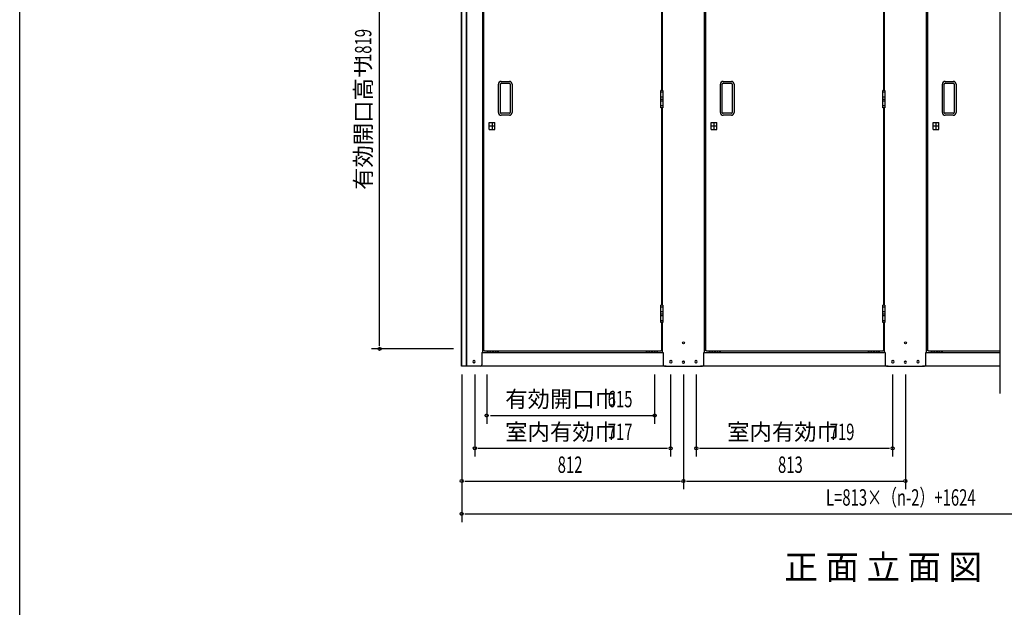
# Model space of a CAD drawing. Extents: x 325 to 12286, y 116 to 8432.
# Drawn here: x 326 to 3932, y 4762 to 6913 of the extents above; entities that cross this region are included whole.
import ezdxf

# ---------------------------------------------------------------- set-up
doc = ezdxf.new("R2010")
doc.units = 0
doc.header["$LTSCALE"] = 30
doc.header["$MEASUREMENT"] = 0
doc.linetypes.add('1PL-L', pattern=[56, 50, -2, 2, -2])
doc.linetypes.add('1PL-S', pattern=[4, 2.5, -0.5, 0.5, -0.5])
for name, color, linetype in [('HIKIDASHI', 6, 'CONTINUOUS'), ('M1', 4, 'CONTINUOUS'), ('SUNPOU', 4, 'CONTINUOUS'), ('WAKUSEN-01', 50, 'CONTINUOUS'), ('下枠前', 3, 'CONTINUOUS'), ('扉', 2, 'CONTINUOUS'), ('柱前中', 7, 'CONTINUOUS'), ('柱前左', 2, 'CONTINUOUS'), ('蝶番', 1, '1PL-L')]:
    doc.layers.add(name, color=color, linetype=linetype)
doc.styles.add('00', font='ROMANS', dxfattribs={"width": 0.666667, "bigfont": 'BIGFONT'})
doc.styles.add('01', font='ROMANS', dxfattribs={"height": 3, "bigfont": 'BIGFONT'})

msp = doc.modelspace()

# ---------------------------------------------------------------- linework, layer by layer
at = {"layer": 'HIKIDASHI'}
msp.add_line((3916.1, 5544.3), (3916.1, 7859.8), dxfattribs=at)
at = {"layer": 'SUNPOU'}
for p, q in [((1643.6, 5719.7), (1643.6, 7516.1)), ((1914.6, 5708.3), (1613.6, 5708.3)), ((1944.6, 5614.3), (1944.6, 5074.3)), ((1992.6, 5614.3), (1992.6, 5314.3)), ((2036.1, 5614.3), (2036.1, 5434.3)), ((2651, 5614.3), (2651, 5434.3)), ((2709.5, 5614.3), (2709.5, 5314.3)), ((2756.6, 5614.3), (2756.6, 5194.3)), ((2803.6, 5614.3), (2803.6, 5314.3)), ((3522.6, 5614.3), (3522.6, 5314.3)), ((3569.6, 5614.3), (3569.6, 5194.3)), ((2050.3, 5464.3), (2649.1, 5464.3)), ((2003.8, 5344.3), (2698.3, 5344.3)), ((2814.9, 5344.3), (3511.3, 5344.3)), ((1955.8, 5224.3), (2745.3, 5224.3)), ((2767.8, 5224.3), (3562.1, 5224.3)), ((1955.8, 5104.3), (5183.3, 5104.3))]:
    msp.add_line(p, q, dxfattribs=at)
for centre in [(1643.6, 5708.3), (2036.1, 5464.3), (2651, 5464.3), (1992.6, 5344.3), (2709.5, 5344.3), (2803.6, 5344.3), (3522.6, 5344.3), (1944.6, 5224.3), (2756.6, 5224.3), (3569.6, 5224.3), (1944.6, 5104.3)]:
    msp.add_circle(centre, 5.62, dxfattribs=at)
at = {"layer": 'WAKUSEN-01'}
msp.add_line((325.5, 310.5), (325.5, 8431.5), dxfattribs=at)
at = {"layer": '下枠前'}
for p, q in [((2026, 5708.3), (2021.1, 5708.3)), ((2676, 5708.3), (2679.1, 5708.3)), ((2834.1, 5708.3), (2839, 5708.3)), ((3489, 5708.3), (3492.1, 5708.3)), ((3652, 5708.3), (3647.1, 5708.3)), ((2020.3, 5694.3), (2679.1, 5694.3)), ((2038.1, 5697.6), (2038.1, 5694.3)), ((2041.6, 5694.3), (2041.6, 5697.6)), ((2047.6, 5697.6), (2047.6, 5694.3)), ((2051.1, 5694.3), (2051.1, 5697.6)), ((2057.1, 5697.6), (2057.1, 5694.3)), ((2060.6, 5694.3), (2060.6, 5697.6)), ((2066.6, 5697.6), (2066.6, 5694.3)), ((2070.1, 5694.3), (2070.1, 5697.6)), ((2076.1, 5697.6), (2076.1, 5694.3)), ((2079.6, 5694.3), (2079.6, 5697.6)), ((2620.6, 5697.6), (2620.6, 5694.3)), ((2624.1, 5694.3), (2624.1, 5697.6)), ((2630.1, 5697.6), (2630.1, 5694.3)), ((2633.6, 5694.3), (2633.6, 5697.6)), ((2639.6, 5697.6), (2639.6, 5694.3)), ((2643.1, 5694.3), (2643.1, 5697.6)), ((2649.1, 5697.6), (2649.1, 5694.3)), ((2652.6, 5694.3), (2652.6, 5697.6)), ((2658.6, 5697.6), (2658.6, 5694.3)), ((2662.1, 5694.3), (2662.1, 5697.6)), ((2834.1, 5694.3), (3492.1, 5694.3)), ((2851.1, 5697.6), (2851.1, 5694.3)), ((2854.6, 5694.3), (2854.6, 5697.6)), ((2860.6, 5697.6), (2860.6, 5694.3)), ((2864.1, 5694.3), (2864.1, 5697.6)), ((2870.1, 5697.6), (2870.1, 5694.3)), ((2873.6, 5694.3), (2873.6, 5697.6)), ((2879.6, 5697.6), (2879.6, 5694.3)), ((2883.1, 5694.3), (2883.1, 5697.6)), ((2889.1, 5697.6), (2889.1, 5694.3)), ((2892.6, 5694.3), (2892.6, 5697.6)), ((3433.6, 5697.6), (3433.6, 5694.3)), ((3437.1, 5694.3), (3437.1, 5697.6)), ((3443.1, 5697.6), (3443.1, 5694.3)), ((3446.6, 5694.3), (3446.6, 5697.6)), ((3452.6, 5697.6), (3452.6, 5694.3)), ((3456.1, 5694.3), (3456.1, 5697.6)), ((3462.1, 5697.6), (3462.1, 5694.3)), ((3465.6, 5694.3), (3465.6, 5697.6)), ((3471.6, 5697.6), (3471.6, 5694.3)), ((3475.1, 5694.3), (3475.1, 5697.6)), ((3647.1, 5694.3), (3916.1, 5694.3)), ((3664.1, 5697.6), (3664.1, 5694.3)), ((3667.6, 5694.3), (3667.6, 5697.6)), ((3673.6, 5697.6), (3673.6, 5694.3)), ((3677.1, 5694.3), (3677.1, 5697.6)), ((3683.1, 5697.6), (3683.1, 5694.3)), ((3686.6, 5694.3), (3686.6, 5697.6)), ((3692.6, 5697.6), (3692.6, 5694.3)), ((3696.1, 5694.3), (3696.1, 5697.6)), ((3702.1, 5697.6), (3702.1, 5694.3)), ((3705.6, 5694.3), (3705.6, 5697.6)), ((2693.6, 5644.3), (2006.6, 5644.3)), ((3506.6, 5644.3), (2819.6, 5644.3)), ((3916.1, 5644.3), (3632.6, 5644.3))]:
    msp.add_line(p, q, dxfattribs=at)
for centre in [(2039.8, 5697.6), (2049.3, 5697.6), (2058.8, 5697.6), (2068.3, 5697.6), (2077.8, 5697.6), (2622.3, 5697.6), (2631.8, 5697.6), (2641.3, 5697.6), (2650.8, 5697.6), (2660.3, 5697.6), (2852.8, 5697.6), (2862.3, 5697.6), (2871.8, 5697.6), (2881.3, 5697.6), (2890.8, 5697.6), (3435.3, 5697.6), (3444.8, 5697.6), (3454.3, 5697.6), (3463.8, 5697.6), (3473.3, 5697.6), (3665.8, 5697.6), (3675.3, 5697.6), (3684.8, 5697.6), (3694.3, 5697.6), (3703.8, 5697.6)]:
    msp.add_arc(centre, 1.75, 0, 180, dxfattribs=at)
at = {"layer": '扉'}
for p, q in [((2026, 5701.3), (2026, 7539.3)), ((2839, 5701.3), (2839, 7539.3)), ((3652, 5701.3), (3652, 7539.3)), ((2676, 7376.3), (2676, 6654.3)), ((3489, 7376.3), (3489, 6654.3)), ((2079, 6573.3), (2079, 6677.3)), ((2086, 6573.3), (2086, 6677.3)), ((2089, 6687.3), (2119, 6687.3)), ((2089, 6680.3), (2119, 6680.3)), ((2122, 6677.3), (2122, 6573.3)), ((2129, 6677.3), (2129, 6573.3)), ((2892, 6573.3), (2892, 6677.3)), ((2899, 6573.3), (2899, 6677.3)), ((2902, 6687.3), (2932, 6687.3)), ((2902, 6680.3), (2932, 6680.3)), ((2935, 6677.3), (2935, 6573.3)), ((2942, 6677.3), (2942, 6573.3)), ((3705, 6573.3), (3705, 6677.3)), ((3712, 6573.3), (3712, 6677.3)), ((3715, 6687.3), (3745, 6687.3)), ((3715, 6680.3), (3745, 6680.3)), ((3748, 6677.3), (3748, 6573.3)), ((3755, 6677.3), (3755, 6573.3)), ((2119, 6570.3), (2089, 6570.3)), ((2676, 6590.3), (2676, 5868.3)), ((2932, 6570.3), (2902, 6570.3)), ((3489, 6590.3), (3489, 5868.3)), ((3745, 6570.3), (3715, 6570.3)), ((2045.2, 6511.4), (2045.2, 6537.2)), ((2045.2, 6537.2), (2065.7, 6537.2)), ((2055.5, 6537.2), (2055.5, 6511.4)), ((2065.7, 6511.4), (2065.7, 6537.2)), ((2119, 6563.3), (2089, 6563.3)), ((2858.2, 6511.4), (2858.2, 6537.2)), ((2858.2, 6537.2), (2878.7, 6537.2)), ((2868.5, 6537.2), (2868.5, 6511.4)), ((2878.7, 6511.4), (2878.7, 6537.2)), ((2932, 6563.3), (2902, 6563.3)), ((3671.2, 6511.4), (3671.2, 6537.2)), ((3671.2, 6537.2), (3691.7, 6537.2)), ((3681.5, 6537.2), (3681.5, 6511.4)), ((3691.7, 6511.4), (3691.7, 6537.2)), ((3745, 6563.3), (3715, 6563.3)), ((2045.2, 6524.3), (2065.7, 6524.3)), ((2045.2, 6511.4), (2065.7, 6511.4)), ((2858.2, 6524.3), (2878.7, 6524.3)), ((2858.2, 6511.4), (2878.7, 6511.4)), ((3671.2, 6524.3), (3691.7, 6524.3)), ((3671.2, 6511.4), (3691.7, 6511.4)), ((2676, 5804.3), (2676, 5701.3)), ((3489, 5804.3), (3489, 5701.3)), ((2028, 5701.3), (2026, 5701.3)), ((2028, 5699.3), (2028, 5701.3)), ((2674, 5699.3), (2028, 5699.3)), ((2676, 5701.3), (2674, 5701.3)), ((2674, 5701.3), (2674, 5699.3)), ((2841, 5701.3), (2839, 5701.3)), ((2841, 5699.3), (2841, 5701.3)), ((3487, 5699.3), (2841, 5699.3)), ((3489, 5701.3), (3487, 5701.3)), ((3487, 5701.3), (3487, 5699.3)), ((3654, 5701.3), (3652, 5701.3)), ((3654, 5699.3), (3654, 5701.3)), ((3916.1, 5699.3), (3654, 5699.3))]:
    msp.add_line(p, q, dxfattribs=at)
at = {"layer": '扉', "color": 6, "linetype": '1PL-S'}
for p, q in [((2682.2, 6647.3), (2672.8, 6647.3)), ((3495.2, 6647.3), (3485.8, 6647.3)), ((2682.2, 6629.3), (2672.8, 6629.3)), ((2682.2, 6615.3), (2672.8, 6615.3)), ((3495.2, 6629.3), (3485.8, 6629.3)), ((3495.2, 6615.3), (3485.8, 6615.3)), ((2682.2, 6597.3), (2672.8, 6597.3)), ((3495.2, 6597.3), (3485.8, 6597.3)), ((2682.2, 5861.3), (2672.8, 5861.3)), ((2682.2, 5843.3), (2672.8, 5843.3)), ((3495.2, 5861.3), (3485.8, 5861.3)), ((3495.2, 5843.3), (3485.8, 5843.3)), ((2682.2, 5829.3), (2672.8, 5829.3)), ((2682.2, 5811.3), (2672.8, 5811.3)), ((3495.2, 5829.3), (3485.8, 5829.3)), ((3495.2, 5811.3), (3485.8, 5811.3))]:
    msp.add_line(p, q, dxfattribs=at)
at = {"layer": '扉'}
for centre, radius, start, end in [((2089, 6677.3), 10, 90, 180), ((2089, 6677.3), 3, 90, 180), ((2119, 6677.3), 10, 0, 90), ((2119, 6677.3), 3, 0, 90), ((2902, 6677.3), 10, 90, 180), ((2902, 6677.3), 3, 90, 180), ((2932, 6677.3), 10, 0, 90), ((2932, 6677.3), 3, 0, 90), ((3715, 6677.3), 10, 90, 180), ((3715, 6677.3), 3, 90, 180), ((3745, 6677.3), 10, 0, 90), ((3745, 6677.3), 3, 0, 90), ((2089, 6573.3), 10, 180, 270), ((2089, 6573.3), 3, 180, 270), ((2119, 6573.3), 10, 270, 0), ((2119, 6573.3), 3, 270, 0), ((2902, 6573.3), 10, 180, 270), ((2902, 6573.3), 3, 180, 270), ((2932, 6573.3), 10, 270, 0), ((2932, 6573.3), 3, 270, 0), ((3715, 6573.3), 10, 180, 270), ((3715, 6573.3), 3, 180, 270), ((3745, 6573.3), 10, 270, 0), ((3745, 6573.3), 3, 270, 0)]:
    msp.add_arc(centre, radius, start, end, dxfattribs=at)
at = {"layer": '柱前中'}
for p, q in [((2834.1, 5694.3), (2834.1, 7552.3)), ((3647.1, 5694.3), (3647.1, 7552.3)), ((2679.1, 7376.3), (2679.1, 6654.3)), ((3492.1, 7376.3), (3492.1, 6654.3)), ((2679.1, 6590.3), (2679.1, 5868.3)), ((3492.1, 6590.3), (3492.1, 5868.3)), ((2679.1, 5804.3), (2679.1, 5694.3)), ((3492.1, 5804.3), (3492.1, 5694.3)), ((2679.1, 5694.3), (2682.1, 5694.3)), ((2682.1, 5694.3), (2682.1, 5649.3)), ((2709.8, 5665.1), (2711.3, 5665.1)), ((2755.8, 5663.1), (2757.3, 5663.1)), ((2801.8, 5665.1), (2803.3, 5665.1)), ((2831.1, 5649.3), (2831.1, 5694.3)), ((2831.1, 5694.3), (2846.1, 5694.3)), ((3495.1, 5694.3), (3492.1, 5694.3)), ((3495.1, 5694.3), (3495.1, 5649.3)), ((3522.8, 5665.1), (3524.3, 5665.1)), ((3568.8, 5663.1), (3570.3, 5663.1)), ((3614.8, 5665.1), (3616.3, 5665.1)), ((3644.1, 5649.3), (3644.1, 5694.3)), ((3644.1, 5694.3), (3659.1, 5694.3)), ((2687.1, 5644.3), (2826.1, 5644.3)), ((2709.8, 5657.6), (2711.3, 5657.6)), ((2755.8, 5655.6), (2757.3, 5655.6)), ((2801.8, 5657.6), (2803.3, 5657.6)), ((3500.1, 5644.3), (3639.1, 5644.3)), ((3522.8, 5657.6), (3524.3, 5657.6)), ((3568.8, 5655.6), (3570.3, 5655.6)), ((3614.8, 5657.6), (3616.3, 5657.6))]:
    msp.add_line(p, q, dxfattribs=at)
for centre in [(2756.6, 5730.3), (3569.6, 5730.3)]:
    msp.add_circle(centre, 3.75, dxfattribs=at)
for centre, radius, start, end in [((2709.8, 5661.3), 3.75, 90, 270), ((2711.3, 5661.3), 3.75, 270, 90), ((2755.8, 5659.3), 3.75, 90, 270), ((2757.3, 5659.3), 3.75, 270, 90), ((2801.8, 5661.3), 3.75, 90, 270), ((2803.3, 5661.3), 3.75, 270, 90), ((3522.8, 5661.3), 3.75, 90, 270), ((3524.3, 5661.3), 3.75, 270, 90), ((3568.8, 5659.3), 3.75, 90, 270), ((3570.3, 5659.3), 3.75, 270, 90), ((3614.8, 5661.3), 3.75, 90, 270), ((3616.3, 5661.3), 3.75, 270, 90), ((2687.1, 5649.3), 5, 180, 270), ((2826.1, 5649.3), 5, 270, 0), ((3500.1, 5649.3), 5, 180, 270), ((3639.1, 5649.3), 5, 270, 0)]:
    msp.add_arc(centre, radius, start, end, dxfattribs=at)
at = {"layer": '柱前左'}
for p, q in [((1943.6, 5644.3), (1943.6, 7619)), ((1944.6, 5644.3), (1944.6, 7619)), ((1961.6, 5644.3), (1961.6, 7619)), ((1963.6, 5644.3), (1963.6, 7619)), ((2021.1, 7552.3), (2021.1, 5694.3)), ((1990.3, 5665.1), (1988.8, 5665.1)), ((2018.1, 5694.3), (2018.1, 5649.3)), ((2018.1, 5694.3), (2021.1, 5694.3)), ((2012.3, 5644.3), (1943.6, 5644.3)), ((1990.3, 5657.6), (1988.8, 5657.6))]:
    msp.add_line(p, q, dxfattribs=at)
for centre, radius, start, end in [((1988.8, 5661.3), 3.75, 90, 270), ((1990.3, 5661.3), 3.75, 270, 90), ((2013.1, 5649.3), 5, 270, 0)]:
    msp.add_arc(centre, radius, start, end, dxfattribs=at)
at = {"layer": '蝶番'}
for p, q in [((2673.8, 6590.3), (2673.8, 6654.3)), ((2681.2, 6654.3), (2673.8, 6654.3)), ((2681.2, 6654.3), (2681.2, 6590.3)), ((3486.8, 6590.3), (3486.8, 6654.3)), ((3494.2, 6654.3), (3486.8, 6654.3)), ((3494.2, 6654.3), (3494.2, 6590.3)), ((2671.7, 6622.3), (2681.2, 6622.3)), ((3486.8, 6622.3), (3494.2, 6622.3)), ((2681.2, 6590.3), (2673.8, 6590.3)), ((3494.2, 6590.3), (3486.8, 6590.3)), ((2673.8, 5804.3), (2673.8, 5868.3)), ((2681.2, 5868.3), (2673.8, 5868.3)), ((2681.2, 5868.3), (2681.2, 5804.3)), ((3486.8, 5804.3), (3486.8, 5868.3)), ((3494.2, 5868.3), (3486.8, 5868.3)), ((3494.2, 5868.3), (3494.2, 5804.3)), ((2673.8, 5836.3), (2681.2, 5836.3)), ((3486.8, 5836.3), (3494.2, 5836.3)), ((2681.2, 5804.3), (2673.8, 5804.3)), ((3494.2, 5804.3), (3486.8, 5804.3))]:
    msp.add_line(p, q, dxfattribs=at)

# ---------------------------------------------------------------- texts
at = {"layer": 'M1', "style": '01'}
msp.add_text('正 面 立 面 図', height=90, dxfattribs=at).set_placement((3126.3, 4864.3))
at = {"layer": 'SUNPOU', "style": '00', "width": 0.666667}
msp.add_text('1819', height=60, rotation=90, dxfattribs=at).set_placement((1613.6, 6758))
at = {"layer": 'SUNPOU', "style": '00'}
msp.add_text('有効開口高サ ', height=60, rotation=90, dxfattribs=at).set_placement((1613.6, 6290))
for s, p in [('有効開口巾', (2103.8, 5494.3)), ('室内有効巾', (2103.8, 5374.3)), ('室内有効巾', (2916.8, 5374.3))]:
    msp.add_text(s, height=60, dxfattribs=at).set_placement(p)
at = {"layer": 'SUNPOU', "style": '00', "width": 0.666667}
for s, p in [(' 615', (2466.8, 5494.3)), (' 717', (2466.8, 5374.3)), (' 719', (3279.8, 5374.3)), ('812', (2295.9, 5254.3)), ('813', (3102.9, 5254.3)), ('L=813×（n-2）+1624', (3278.6, 5134.3))]:
    msp.add_text(s, height=60, dxfattribs=at).set_placement(p)

doc.saveas('drawing.dxf')
